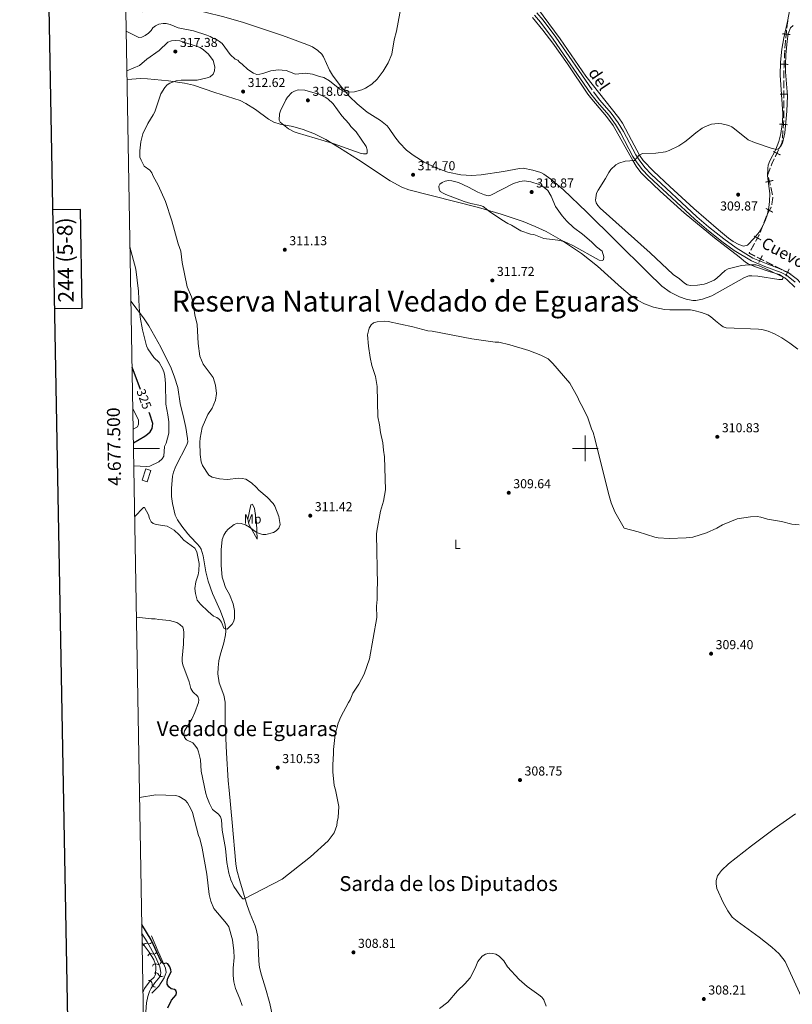
# Model space of a CAD drawing. Units: metres. Extents: x 621258 to 625764, y 676088 to 679136.
# Drawn here: x 622063 to 622660, y 677071 to 677831 of the extents above; entities that cross this region are included whole.
import ezdxf
from ezdxf.enums import TextEntityAlignment as Align

# ---------------------------------------------------------------- set-up
doc = ezdxf.new("R2010")
doc.units = ezdxf.units.M
doc.header["$MEASUREMENT"] = 0
doc.linetypes.add('DGN Style 3', pattern=[69.03869, 49.31335, -19.72534])
for name, color, linetype, lineweight in [('Carátula', 7, 'Continuous', 5), ('Divisiones administrativas específicas', 7, 'Continuous', 5), ('Edificios construcciones cerramientos', 7, 'Continuous', 5), ('Elementos auxiliares', 7, 'Continuous', 5), ('Entidades rústicas y varios', 7, 'Continuous', 5), ('Hidrografía', 7, 'Continuous', 5), ('Relieve y altimetría', 7, 'Continuous', 5), ('Textos de rotulación', 7, 'Continuous', 5), ('Viales y ferrocarril', 7, 'Continuous', 5)]:
    doc.layers.add(name, color=color, linetype=linetype, lineweight=lineweight)
doc.styles.add('Style-arial', font='arial.shx', dxfattribs={"bigfont": 'arialbig.shx'})
doc.styles.add('Style-Arial Narrow', font='txt')
doc.styles.add('Style-Helvetica-Narrow-Oblique', font='txt')
doc.styles.add('Style-Times New Roman', font='txt')
doc.styles.add('Style-timesi', font='timesi.shx', dxfattribs={"bigfont": 'timesibig.shx'})

# ---------------------------------------------------------------- blocks, each defined once
blk = doc.blocks.new('5PATER')
at = {"layer": 'Relieve y altimetría', "linetype": 'Continuous', "lineweight": 5}
h = blk.add_hatch(color=250, dxfattribs=at)
edge = h.paths.add_edge_path()
edge.add_ellipse((0, 0), major_axis=(-1.1, -1.11), ratio=0.999422, start_angle=0, end_angle=360)

msp = doc.modelspace()

# ---------------------------------------------------------------- hatches: boundary and pattern name
at = {"layer": 'Divisiones administrativas específicas', "linetype": 'Continuous', "lineweight": 5, "extrusion": (0, 0, -1)}
for points in [[(-622656.05, 677824.4), (-622656.26, 677826.44), (-622656.92, 677830.57), (-622656.18, 677830.69), (-622655.52, 677826.54), (-622655.3, 677824.48)], [(-622654.52, 677809), (-622654.57, 677810.14), (-622655.1, 677815.2), (-622654.35, 677815.28), (-622653.83, 677810.2), (-622653.77, 677809.03)], [(-622653.77, 677770.28), (-622653.77, 677772.28), (-622653.78, 677776.53), (-622653.03, 677776.53), (-622653.03, 677772.28), (-622653.02, 677770.28)], [(-622653.21, 677747.02), (-622653.7, 677753.19), (-622653.71, 677753.28), (-622652.96, 677753.28), (-622652.96, 677753.23), (-622652.46, 677747.08)], [(-622650.38, 677731.86), (-622652.3, 677735.79), (-622652.46, 677737.8), (-622651.71, 677737.86), (-622651.56, 677735.99), (-622649.71, 677732.19)], [(-622643.81, 677717.87), (-622644.71, 677720.26), (-622646.32, 677723.55), (-622645.65, 677723.88), (-622644.03, 677720.56), (-622643.11, 677718.14)], [(-622640.75, 677710.64), (-622641.48, 677710.83), (-622641.34, 677711.39), (-622643.27, 677716.47), (-622642.57, 677716.74), (-622640.56, 677711.43)], [(-622642.56, 677703.11), (-622643.29, 677703.28), (-622642.31, 677707.47), (-622641.84, 677709.37), (-622641.11, 677709.19), (-622641.59, 677707.29)], [(-622644.2, 677695.55), (-622644.93, 677695.7), (-622644.21, 677699.38), (-622643.63, 677701.82), (-622642.9, 677701.65), (-622643.47, 677699.22)], [(-622644.38, 677687.92), (-622645.27, 677694), (-622645.23, 677694.23), (-622644.49, 677694.08), (-622644.51, 677693.98), (-622643.64, 677688.03)], [(-622631.82, 677659.56), (-622634.76, 677664.93), (-622634.82, 677665.09), (-622634.12, 677665.36), (-622634.08, 677665.25), (-622631.16, 677659.92)], [(-622631.1, 677648.04), (-622631.44, 677648.7), (-622627.09, 677650.91), (-622627.39, 677651.44), (-622626.73, 677651.8), (-622626.07, 677650.59)], [(-622651.86, 677637.57), (-622652.19, 677638.24), (-622646.62, 677641), (-622646.6, 677641.01), (-622646.26, 677640.34), (-622646.28, 677640.32)]]:
    msp.add_hatch(color=250, dxfattribs=at).paths.add_polyline_path(points)

# ---------------------------------------------------------------- linework, layer by layer
at = {"layer": 'Carátula', "color": 7, "linetype": 'Continuous', "lineweight": 5}
for p, q in [((622500, 677490), (622500, 677510)), ((622150.91, 677500), (622170.91, 677500)), ((622490, 677500), (622510, 677500))]:
    msp.add_line(p, q, dxfattribs=at)
at = {"layer": 'Carátula', "color": 7, "linetype": 'Continuous', "lineweight": 25, "flags": 128}
for points in [[(622066.63, 678859.42), (622111.16, 676444.84), (625665.54, 676510.39), (625621.07, 678921.97), (622066.63, 678859.42)], [(622089.72, 677607.97), (622111.4, 677608.35), (622110.06, 677684.52), (622088.31, 677684.14)]]:
    msp.add_lwpolyline(points, dxfattribs=at)
at = {"layer": 'Carátula', "color": 7, "linetype": 'Continuous', "lineweight": 5}
msp.add_3dface([(621309.82, 676088.19), (625764.13, 676166.57), (625711.87, 679136.12), (621257.56, 679057.74)], dxfattribs=at)
at = {"layer": 'Divisiones administrativas específicas', "color": 250, "linetype": 'Continuous', "lineweight": 5}
for points in [[(622658.27, 677819.15), (622658.35, 677819.89), (622652.05, 677819.79), (622652.13, 677820.54)], [(622654.51, 677816.77), (622655.15, 677822.99), (622655.25, 677816.69), (622655.9, 677822.91)], [(622656.71, 677796.14), (622656.74, 677796.89), (622650.47, 677796.42), (622650.5, 677797.17)], [(622653.05, 677785.78), (622653.06, 677792.03), (622653.8, 677785.78), (622653.81, 677792.03)], [(622653.04, 677778.03), (622653.05, 677784.28), (622653.79, 677778.03), (622653.8, 677784.28)], [(622652.99, 677762.53), (622653.01, 677768.78), (622653.74, 677762.53), (622653.76, 677768.78)], [(622652.96, 677754.78), (622652.98, 677761.03), (622653.71, 677754.78), (622653.73, 677761.03)], [(622650.66, 677726.16), (622650.98, 677726.84), (622645.04, 677728.91), (622645.37, 677729.58)], [(622645.34, 677706.59), (622645.17, 677707.32), (622639.26, 677705.17), (622639.09, 677705.9)], [(622637.47, 677673.99), (622639.73, 677679.82), (622638.17, 677673.72), (622640.43, 677679.54)], [(622644.75, 677681.94), (622645.11, 677682.6), (622639.28, 677684.98), (622639.65, 677685.63)], [(622627.45, 677653.12), (622630.44, 677658.6), (622628.1, 677652.76), (622631.1, 677658.24)], [(622638.01, 677644.53), (622632.44, 677647.36), (622638.35, 677645.19), (622632.78, 677648.02)], [(622644.92, 677641.02), (622639.35, 677643.85), (622645.26, 677641.69), (622639.69, 677644.52)], [(622658.81, 677634.13), (622653.21, 677636.9), (622659.14, 677634.81), (622653.54, 677637.57)], [(622657.89, 677638.49), (622657.22, 677638.82), (622655.12, 677632.89), (622654.45, 677633.22)]]:
    msp.add_solid(points, dxfattribs=at)
at = {"layer": 'Divisiones administrativas específicas', "color": 250, "linetype": 'Continuous', "lineweight": 5, "extrusion": (0, 0, -1)}
for points in [[(-622653.43, 677801.29), (-622653.71, 677807.53), (-622654.18, 677801.26), (-622654.46, 677807.5)], [(-622653.09, 677793.55), (-622653.37, 677799.79), (-622653.84, 677793.52), (-622654.12, 677799.76)], [(-622656.52, 677773.03), (-622656.53, 677773.78), (-622650.27, 677773.04), (-622650.28, 677773.79)], [(-622656.17, 677749.54), (-622656.23, 677750.29), (-622649.94, 677750.05), (-622650, 677750.8)], [(-622651.83, 677739.36), (-622652.34, 677745.59), (-622652.58, 677739.3), (-622653.09, 677745.53)], [(-622646.3, 677725.23), (-622649.05, 677730.84), (-622646.98, 677724.9), (-622649.72, 677730.51)], [(-622640.35, 677681.23), (-622643.39, 677686.7), (-622641.01, 677680.87), (-622644.04, 677686.33)], [(-622634.67, 677666.76), (-622636.93, 677672.59), (-622635.37, 677666.49), (-622637.63, 677672.32)], [(-622635.55, 677660.65), (-622635.91, 677661.31), (-622630.07, 677663.65), (-622630.43, 677664.31)], [(-622637.14, 677648.89), (-622636.47, 677649.23), (-622634.31, 677643.32), (-622633.64, 677643.66)]]:
    msp.add_solid(points, dxfattribs=at)
at = {"layer": 'Edificios construcciones cerramientos', "color": 1, "linetype": 'DGN Style 3', "lineweight": 15, "extrusion": (0.051716, -0.017397, 0.99851), "elevation": 20707.97, "flags": 128}
msp.add_lwpolyline([(840494.25, -373107.44), (840485.07, -373107.45), (840485.07, -373111.65), (840494.25, -373111.65), (840494.25, -373107.44)], dxfattribs=at)
at = {"layer": 'Edificios construcciones cerramientos', "color": 1, "linetype": 'Continuous', "lineweight": 5}
msp.add_3dface([(622160.45, 677484.2, 319.12), (622164.44, 677482.86, 318.89), (622161.51, 677474.15, 318.89), (622157.53, 677475.49, 319.12)], dxfattribs=at)
at = {"layer": 'Elementos auxiliares', "color": 250, "linetype": 'Continuous', "lineweight": 5}
msp.add_3dface([(622168.33, 676497.33), (622128.14, 678810.52), (625565.54, 678871.03), (625606.84, 676557.84)], dxfattribs=at)
at = {"layer": 'Entidades rústicas y varios', "color": 92, "linetype": 'Continuous', "lineweight": 5}
for points in [[(622659.66, 677847.41, 310.79), (622656.17, 677829.67, 310.35), (622653.24, 677816.98, 310.64), (622651.71, 677808.21, 310.35), (622650.84, 677798.24, 310.07), (622650.65, 677788.25, 310.05), (622652.48, 677758.31, 310.08), (622652.35, 677751.89, 310.11), (622651.1, 677743.06, 310.07), (622649.43, 677736.86, 309.98), (622646.85, 677730.22, 309.83), (622642.64, 677722.12, 309.75), (622641.36, 677718.66, 309.75), (622640.9, 677716.2, 309.75), (622640.74, 677710.4, 309.75), (622642.42, 677696.79, 309.76), (622642.36, 677690.67, 309.75), (622641.78, 677685.97, 309.73), (622640.36, 677680.02, 309.67), (622639.19, 677676.6, 309.63), (622637.27, 677672.27, 309.57), (622634.21, 677666.97, 309.45), (622630.33, 677662.24, 309.45), (622625.25, 677656.79, 309.45), (622622.21, 677656.19, 309.45), (622618.59, 677657.4, 309.48), (622614.13, 677659.65, 309.63), (622610.51, 677662.19, 309.75), (622602.81, 677668.64, 309.87), (622583.82, 677685.34, 310.05), (622565.32, 677702.12, 309.79), (622552.61, 677714.16, 309.64), (622544.59, 677722.37, 309.83), (622541.82, 677726.54, 310.04), (622535.69, 677738.07, 310.64), (622528.78, 677751.12, 310.35), (622526, 677755.26, 310.35), (622500.36, 677787.39, 310.03), (622480.6, 677816.28, 310.04), (622462.94, 677839.9, 310.54)], [(622293.45, 677807.28, 308.07), (622289.24, 677810, 307.97), (622284.89, 677811.93, 307.9), (622266.09, 677818.77, 307.6), (622235.16, 677829, 307.25), (622219.61, 677833.37, 307.16), (622194.47, 677839.69, 307.42), (622189.49, 677840.26, 307.42), (622184.89, 677840.16, 307.42), (622158.14, 677837.07, 307.39), (622153.26, 677837.25, 307.66), (622145.03, 677838.36, 308.72)], [(622459.13, 677832.68, 310.29), (622467.07, 677823.03, 310.46), (622474.81, 677812.91, 310.49), (622486.33, 677796.96, 310.28), (622501.91, 677773.6, 310.29), (622504.97, 677769.65, 310.25), (622516.39, 677756.39, 310.06), (622521.61, 677749.38, 309.87), (622536.73, 677722.22, 310.05), (622539.36, 677717.97, 310.05), (622542.98, 677713.06, 310.05), (622546.38, 677709.4, 310.05), (622557.78, 677698.56, 310.01), (622576.32, 677681.82, 309.83), (622599.69, 677662.53, 309.63), (622618.94, 677647.87, 309.57), (622623.67, 677643.83, 309.81), (622625.82, 677642.53, 309.82), (622631.42, 677640.15, 309.81), (622642.67, 677636.28, 310.05), (622650.01, 677634.26, 310.05), (622652.37, 677632.76, 310.05), (622652.82, 677632.03, 310.29), (622652.71, 677631.29, 310.29), (622651.98, 677630.48, 310.29), (622649.48, 677630.35, 310.47), (622633.36, 677633.05, 310.61), (622628.7, 677633.35, 310.76), (622626.2, 677633.15, 310.76), (622622.89, 677632.02, 310.76), (622597.67, 677617.7, 311.22), (622590.63, 677615.09, 311.01), (622585.39, 677614.06, 310.8), (622583.06, 677614.14, 310.76), (622577.81, 677615.25, 310.91), (622572.71, 677616.94, 310.99), (622565.5, 677620.53, 310.99), (622559.01, 677625.28, 310.84), (622548.16, 677635.91, 310.74), (622523.36, 677660.6, 311.48), (622501.16, 677682.52, 311.24), (622482.87, 677699.97, 311.48), (622473.35, 677707.98, 311.64), (622467.86, 677711.76, 311.72), (622465.63, 677712.96, 311.72), (622459.32, 677714.94, 311.72), (622451.87, 677716.31, 311.88), (622449.16, 677716.18, 311.95), (622436.88, 677713.89, 312.41), (622419.47, 677711.16, 312.43), (622411.97, 677710.74, 312.43), (622403.92, 677711.2, 312.43), (622393.81, 677713.33, 312.43), (622384.51, 677716.51, 312.43), (622375.6, 677721.04, 312.25), (622366.91, 677726.39, 312.05), (622361.85, 677730.26, 311.95), (622356.41, 677735.88, 312), (622352.76, 677740.48, 311.81), (622348.54, 677747.06, 311.24), (622346.97, 677749, 311.14), (622341.67, 677753.15, 310.92), (622331.43, 677759.62, 310.52), (622323.72, 677765.98, 310.38), (622317.78, 677771.79, 310.21), (622310.56, 677780.16, 309.81), (622304.61, 677788.2, 309.64), (622302.45, 677792.02, 309.43), (622297.65, 677802.25, 308.62), (622296.42, 677804.39, 308.29), (622293.45, 677807.28, 308.07)], [(622145.97, 677784.83, 315.28), (622156.65, 677785.5, 314.8), (622161.64, 677785.45, 314.77), (622178.06, 677783.89, 314.33), (622190.44, 677782.09, 314.72), (622197.3, 677780.41, 314.8), (622213.87, 677774.88, 313.89), (622233.36, 677768.51, 313.33), (622237.81, 677766.24, 313.28), (622245.17, 677761.79, 313.37), (622255.14, 677754.21, 314.07), (622259.35, 677751.83, 314.33), (622264.15, 677750.42, 314.53), (622274, 677748.62, 314.8), (622281.94, 677746.24, 314.8), (622290.65, 677742.85, 314.8), (622299.64, 677738.46, 314.8), (622310.13, 677732.17, 314.68), (622324.88, 677722.78, 313.98), (622349.34, 677706.47, 313.34), (622358.15, 677701.61, 313.3), (622363.71, 677699.63, 313.37), (622417.53, 677685.9, 314.8), (622435.07, 677680.91, 314.8), (622451.87, 677675.13, 315.79), (622461.14, 677671.38, 315.82), (622469.64, 677667.45, 315.66), (622482.49, 677660.2, 315.28), (622497.01, 677650.44, 314.63), (622509.29, 677640.81, 314.06), (622527.82, 677624.02, 313.21), (622534.56, 677618.31, 312.9), (622540.71, 677614.12, 311.98), (622545.64, 677611.65, 311.69), (622552.7, 677609.13, 311.48), (622561.27, 677607.2, 311.49), (622565.36, 677606.9, 311.47), (622578.18, 677606.95, 310.93), (622581.33, 677606.92, 310.99), (622583.78, 677606.58, 311.32), (622589.78, 677604.89, 312.1), (622594.67, 677603.09, 312.42), (622596.78, 677601.75, 312.65), (622600.46, 677598.39, 313.16), (622604.46, 677595.3, 313.56), (622606.58, 677593.9, 313.72), (622608.91, 677593.14, 313.85), (622633.82, 677591.95, 314.8), (622636.3, 677591.69, 314.94), (622641.15, 677590.46, 315.26), (622646.1, 677588.44, 315.42), (622651.75, 677585.37, 315.28), (622658.03, 677581.3, 314.69), (622664.12, 677576.56, 314.22)], [(622258.02, 677062.88, 309.56), (622256.19, 677071.24, 309.41), (622252.87, 677083.26, 309.08), (622249.76, 677093.26, 309.41), (622248.31, 677099.01, 309.56), (622247.7, 677103.98, 309.56), (622246.91, 677122.75, 309.56), (622246.07, 677127.68, 309.56), (622244.91, 677131.34, 309.51), (622241.04, 677140.55, 309.08), (622238.88, 677146.87, 309.29), (622232.99, 677165.93, 310.93), (622230.81, 677174.37, 311.28), (622230.01, 677179.29, 311.46), (622227.06, 677211.14, 312.53), (622224.74, 677235.96, 314.55), (622224.08, 677243.17, 314.84), (622222.79, 677264.76, 313.37), (622221.82, 677287.2, 314.82), (622221.66, 677303.98, 313.84), (622220.81, 677309.34, 313.85), (622217.21, 677318.87, 313.37), (622216.11, 677325.85, 313.37), (622216.28, 677330.83, 313.37), (622216.94, 677335.81, 313.37), (622218.01, 677340.36, 313.39), (622220.82, 677349.93, 313.78), (622222.06, 677355.9, 314.29), (622222.23, 677358.78, 314.6), (622221.63, 677363.74, 315.19), (622220.69, 677367.33, 315.37), (622218.27, 677374.41, 315.26), (622212, 677387.97, 315.76), (622208.7, 677397.41, 316.15), (622206.9, 677404.7, 316.23), (622204.82, 677417.03, 315.76), (622203.16, 677422.11, 315.72), (622201.9, 677424.29, 315.75), (622200.17, 677426.37, 315.83), (622194.88, 677431.64, 316.2), (622192.96, 677433.97, 316.41), (622188.34, 677439.84, 317.06), (622184.86, 677444.82, 317.19), (622183.08, 677448.45, 317.19), (622180.96, 677457.35, 317.19), (622180.31, 677462.87, 317.19), (622180.17, 677468.97, 317.19), (622181.17, 677478.62, 317.19), (622181.79, 677481.61, 317.19), (622183.63, 677486.26, 317.02), (622192.25, 677502.68, 316.23), (622192.81, 677505.15, 316.23), (622192.78, 677507.67, 316.23), (622191.41, 677516.23, 316.23), (622189.83, 677523.01, 316.36), (622186.92, 677534.67, 317.19), (622185.18, 677546.97, 318.59), (622182.73, 677554.94, 318.56), (622179.92, 677561.9, 318.32), (622171.98, 677578.08, 318.1), (622162.79, 677594.56, 318.41), (622158.67, 677600.78, 319.09), (622148.94, 677613.67, 321.27)], [(622239.31, 677445.28, 315.55), (622241.71, 677456.39, 316.02), (622242.92, 677457.02, 316.02), (622244.46, 677453.61, 316.02), (622245.99, 677442.82, 316.02), (622246.58, 677429.8, 314.59), (622239.99, 677441.49, 315.55), (622239.31, 677445.28, 315.55)], [(622662.27, 677217.76, 305.99), (622646, 677206.17, 305.76), (622628.36, 677193.02, 305.82), (622610.53, 677179.21, 306.22), (622605.19, 677173.99, 306.63), (622602.2, 677169.85, 306.7), (622601.16, 677166.31, 306.7), (622601.02, 677163.77, 306.7), (622601.63, 677160.14, 306.7), (622606.48, 677149.38, 306.78), (622610.04, 677142.78, 307.06), (622613.55, 677138.09, 307.17), (622617.32, 677134.8, 307.17)], [(622617.32, 677134.8, 307.17), (622634.35, 677122.66, 307.19), (622644.11, 677114.89, 307.57), (622649.72, 677109.74, 307.56), (622654.29, 677103.78, 306.81), (622672.43, 677064.48, 306.7)]]:
    msp.add_polyline3d(points, dxfattribs=at)
at = {"layer": 'Hidrografía', "color": 142, "linetype": 'DGN Style 3', "lineweight": 15}
msp.add_polyline3d([(622157.54, 677118.21, 294.25), (622163.07, 677110.93, 293.77), (622166.61, 677104.97, 293.53), (622167.76, 677102.16, 293.3), (622168.23, 677100.08, 293.3), (622168.26, 677098.42, 293.3), (622168.16, 677097.13, 293.3), (622167.94, 677095.65, 293.3), (622167.84, 677094.05, 293.3), (622167.31, 677092.56, 293.3), (622166.9, 677091.57, 293.3), (622163.93, 677088.94, 293.53), (622159.42, 677082.91, 293.77), (622158.21, 677079.86, 293.9)], dxfattribs=at)
at = {"layer": 'Relieve y altimetría', "color": 30, "linetype": 'Continuous', "lineweight": 25}
msp.add_line((622156.25, 677545.58, 325), (622149.83, 677562.62, 325), dxfattribs=at)
at = {"layer": 'Relieve y altimetría', "color": 30, "linetype": 'Continuous', "lineweight": 5, "flags": 128}
for points, elevation in [([(622145.31, 677822.24), (622154.99, 677817.3), (622157.48, 677817.56), (622159.92, 677818.78), (622162.45, 677820.73), (622164.52, 677822.56), (622165.97, 677824.69), (622167.91, 677826.26), (622170.59, 677827.62), (622173.73, 677828.12), (622176.22, 677827.96), (622179.15, 677827.24), (622185.49, 677824.71), (622197.23, 677822.51), (622207.49, 677819.08), (622210.21, 677817.93), (622212.63, 677816.47), (622215.05, 677815.61), (622217.47, 677814.15), (622219.43, 677812.59), (622225.69, 677804.15), (622229.4, 677800.55), (622231.52, 677799.68), (622232.74, 677798.2), (622234.81, 677796.79), (622239.14, 677792.61), (622243.69, 677789.68), (622246.1, 677788.83), (622248.5, 677788.87), (622250.95, 677789.35), (622257.16, 677791.41), (622262.63, 677792.42), (622268.85, 677791.91), (622276.1, 677789.03), (622283.89, 677789.76), (622289.35, 677789.03), (622294.71, 677787.04), (622298.05, 677786.4), (622302.3, 677783.74), (622310.46, 677777.39), (622313.84, 677775.26), (622316.33, 677774.99), (622321.64, 677775.39), (622327.33, 677776.75), (622330.13, 677778.15), (622334.98, 677781.26), (622339.18, 677784.99), (622343.88, 677791.37), (622347.67, 677797.82), (622350.55, 677804.32), (622352.33, 677815.57), (622354.16, 677822.15), (622358.84, 677847.43)], 310), ([(622661.95, 677624.54), (622656.03, 677630.26), (622654.02, 677631.76), (622638.97, 677638.89), (622634.35, 677640.87), (622631.74, 677641.62), (622626.4, 677641.8), (622620.63, 677641.21), (622610.25, 677638.67), (622608.02, 677637.29), (622601.65, 677631.36), (622599.43, 677629.85), (622594.25, 677627.5), (622591.84, 677626.81), (622586.56, 677626.1), (622581.27, 677625.87), (622578.68, 677626.34), (622576.53, 677627.61), (622572.72, 677630.99), (622567.96, 677634.23), (622550.2, 677651.11), (622511.53, 677685.58), (622509.73, 677687.49), (622508.42, 677689.62), (622507.79, 677691.71), (622508.75, 677696.98), (622509.91, 677699.4), (622515.68, 677708.45), (622518.13, 677712.96), (622519.78, 677715.3), (622523.59, 677718.98), (622525.82, 677720.25), (622530.69, 677721.8), (622538.03, 677722.23), (622541.71, 677726.49), (622544.15, 677727.72), (622554.36, 677727.91), (622561.92, 677729.08), (622564.85, 677729.97), (622572.19, 677733.61), (622576.8, 677736.68), (622579.29, 677738.47), (622585.38, 677743.73), (622590.3, 677747.16), (622592.74, 677748.46), (622597.42, 677750.23), (622602.52, 677750.77), (622605.52, 677750.67), (622610.94, 677749.3), (622613.21, 677748.25), (622615.34, 677746.78), (622625.83, 677738.3), (622630.57, 677736.21), (622643.49, 677731.8), (622647.56, 677730.82), (622649.34, 677731.4), (622650.97, 677733.28), (622652.28, 677735.71), (622654.25, 677743.53), (622655.77, 677760.36), (622656.16, 677772.12), (622654.66, 677790.65), (622654.57, 677796.1), (622654.9, 677803.94), (622655.91, 677814.52), (622656.77, 677820.09), (622658.44, 677824.77), (622660.65, 677826.61)], 310), ([(622159.29, 677718.01), (622156.81, 677722.47), (622155.88, 677724.79), (622155.92, 677729.84), (622156.52, 677736.66), (622158.27, 677742.9), (622162.04, 677750.76), (622166.26, 677757.45), (622167.51, 677759.99), (622172.15, 677773.74), (622175.07, 677778.59), (622176.84, 677780.72), (622178.91, 677782.11), (622183.94, 677783.92), (622187.67, 677784.4), (622200.2, 677784.43), (622207.95, 677786.04), (622210.24, 677787.03), (622212.38, 677789.08), (622213.56, 677791.53), (622213.81, 677794.54), (622212.4, 677799.61), (622208.85, 677804.36), (622205.13, 677807.76), (622202.41, 677809.43), (622186.77, 677814.59), (622183.38, 677815.01), (622180.38, 677814.79), (622177.55, 677813.71), (622170.69, 677807.32), (622161.2, 677800.56), (622155.5, 677795.63), (622145.85, 677791.41)], 315), ([(622268.59, 677769.09), (622269.85, 677771.25), (622273.15, 677774.72), (622275.35, 677775.89), (622278.06, 677776.75), (622283.32, 677776.54), (622291.16, 677774.17), (622293.79, 677773.72), (622299.01, 677771.25), (622301.13, 677769.92), (622305.25, 677766.11), (622312.01, 677756.77), (622317.21, 677750.86), (622318.9, 677748.48), (622323.01, 677744.5), (622330.71, 677733.08), (622331.35, 677730.54), (622331.54, 677727.99), (622330.65, 677727.53), (622328.7, 677727.49), (622325.99, 677727.9), (622305.16, 677735.5), (622277.42, 677743.59), (622275.01, 677744.45), (622270.57, 677746.87), (622264.14, 677751.86), (622263.45, 677753.4), (622263.67, 677758.21), (622264.51, 677760.57), (622268.59, 677769.09)], 315), ([(622151.83, 677447.23), (622158.61, 677454.25), (622159.51, 677454.26), (622162.61, 677448.61), (622163.25, 677445.92), (622164.5, 677443.24), (622166.02, 677442.07), (622168.37, 677441.22), (622176.88, 677439.81), (622182.37, 677436.86), (622186.27, 677433.11), (622189.91, 677428.99), (622198.45, 677422.81), (622199.99, 677420.13), (622201.65, 677411.16), (622201.44, 677405.45), (622200.89, 677402.44), (622199.18, 677397.01), (622198.38, 677391.81), (622198.73, 677388.01), (622200.22, 677382.66), (622202.59, 677379.56), (622208.53, 677374.1), (622212.83, 677370.54), (622215.25, 677369.38), (622217.37, 677367.91), (622218.91, 677365.84), (622220.79, 677361.07), (622223.28, 677360.36), (622227.08, 677364.35), (622228.39, 677366.57), (622229.03, 677368.96), (622228.96, 677374.71), (622228.06, 677379.85), (622225.06, 677387.14), (622222.06, 677392.6), (622220.35, 677397.36), (622219.53, 677400.66), (622218.77, 677409.65), (622218.57, 677421.65), (622219.5, 677429.52), (622220.78, 677433.08), (622222.24, 677435.51), (622224.01, 677437.64), (622228.75, 677441.16), (622231.41, 677442.2), (622234.13, 677442.01), (622237.45, 677440.87), (622240.48, 677439.12), (622245.65, 677435.3), (622248.07, 677434.14), (622250.78, 677433.59), (622253.29, 677433.55), (622259.16, 677434.93), (622261.27, 677436.24), (622263.15, 677438.36), (622264.15, 677441.31), (622263.15, 677447.3), (622260.02, 677455.35), (622258.78, 677457.52), (622254.23, 677462.42), (622247.8, 677467.75), (622245.97, 677469.81), (622242.01, 677473.35), (622237.76, 677476.13), (622235.01, 677476.79), (622232.26, 677477.1), (622223.36, 677476.04), (622217.35, 677476.54), (622211.63, 677477.64), (622209.2, 677479.4), (622204.28, 677486.82), (622203.33, 677489.5), (622202.35, 677495.27), (622202.17, 677504.79), (622202.42, 677507.79), (622204.08, 677516.22), (622208.39, 677526.14), (622211.63, 677531.05), (622214.23, 677537.1), (622215.06, 677542.29), (622214.34, 677548.8), (622212.44, 677554.77), (622204.73, 677565.07), (622202.26, 677571.1), (622200.89, 677580.98), (622200.13, 677595.76), (622198.42, 677603.14), (622196.75, 677613.32), (622195.79, 677616.9), (622192.36, 677624.65), (622188.44, 677643.48), (622187.4, 677652.17), (622185.5, 677657.84), (622180.48, 677675.8), (622175.65, 677690.68), (622170.04, 677703.19), (622166.1, 677710.16), (622165.08, 677712.71), (622163.54, 677714.78), (622159.29, 677718.01)], 315), ([(622452.97, 677706.55), (622457.88, 677705.93), (622464.34, 677703.85), (622466.79, 677702.59), (622470.95, 677699.2), (622473.73, 677694.81), (622476.84, 677686.82), (622482.08, 677679.44), (622485.64, 677675.4), (622490.93, 677670.58), (622497.73, 677665.33), (622504.77, 677659.41), (622508.74, 677655.58), (622512.92, 677652.34), (622514.42, 677647.87), (622514.16, 677645.62), (622512.97, 677645.15), (622510.71, 677645.41), (622490.45, 677656.59), (622483.77, 677659.66), (622478.88, 677660.71), (622468.07, 677662.16), (622460.12, 677665.11), (622457.56, 677665.52), (622450.26, 677668), (622447.51, 677669.41), (622442.89, 677672.48), (622440.17, 677673.63), (622435.47, 677676.4), (622426.07, 677682.85), (622421.2, 677686.66), (622418.91, 677687.66), (622411.49, 677689.05), (622406.34, 677690.57), (622392.36, 677695.98), (622390.12, 677696.95), (622387.85, 677698.41), (622387.07, 677700.04), (622386.88, 677702.44), (622387.6, 677703.95), (622389.38, 677705.33), (622391.76, 677706.42), (622394.22, 677706.92), (622396.8, 677706.7), (622402.13, 677705.25), (622409.85, 677701.63), (622416.96, 677697.85), (622422.1, 677695.68), (622424.81, 677695.13), (622427.05, 677695.61), (622444.46, 677704.46), (622449.3, 677706.1), (622452.97, 677706.55)], 315), ([(622151.15, 677486.4), (622161.06, 677485.97), (622163.49, 677486.31), (622170.4, 677489.7), (622172.96, 677491.87), (622174.35, 677493.97), (622174.9, 677501.5), (622176.06, 677503.92), (622178.32, 677511.8), (622178.18, 677520.46), (622177.49, 677525.85), (622175.86, 677534.01), (622175.59, 677550.12), (622175.19, 677555.82), (622174.72, 677558.27), (622173.61, 677561.13), (622170.89, 677566.39), (622166.55, 677570.08), (622161.98, 677576.83), (622160.99, 677579.28), (622157.93, 677591.46), (622156.08, 677601.27), (622155.24, 677608.99), (622154.74, 677621.48), (622152.66, 677638.4), (622148.22, 677655.53)], 320), ([(622153.17, 677369.76), (622164.9, 677368.31), (622167.6, 677368.35), (622170.46, 677367.8), (622178.86, 677367.19), (622184.45, 677365.48), (622186.86, 677364.02), (622189.01, 677361.96), (622189.64, 677360.17), (622189.84, 677357.68), (622189.53, 677348.92), (622188.51, 677338.1), (622188.55, 677335.4), (622189.02, 677332.94), (622194.07, 677319.74), (622195.36, 677314.51), (622196.75, 677311.98), (622200.56, 677308.29), (622201.5, 677305.91), (622201.24, 677303.8), (622198.36, 677296.12), (622195.9, 677290.96), (622190.31, 677281.95), (622189.8, 677279.01), (622190.44, 677276.62), (622191.97, 677274.99), (622196.66, 677272.52), (622198.43, 677270.77), (622200.34, 677268.08), (622201.17, 677265.71), (622202.58, 677259.56), (622203.33, 677250.72), (622206.77, 677233.36), (622207.55, 677231), (622209.6, 677225.77), (622211.99, 677221.25), (622216.49, 677217.63), (622218.17, 677215.56), (622218.95, 677213.18), (622219.4, 677205.08), (622222.03, 677191.02), (622223.11, 677180.09), (622224.46, 677171.86), (622226.04, 677166.93), (622228.48, 677161.75), (622233.61, 677154.16), (622235.36, 677152.16), (622236.34, 677152.1), (622265.79, 677167.45), (622287.57, 677184.67), (622301.3, 677196.85), (622306, 677203.23), (622308.01, 677208.68), (622308.26, 677211.68), (622309.1, 677215), (622309.59, 677223.51), (622306.94, 677236.26), (622305.99, 677239.55), (622304.91, 677250.12), (622304.82, 677255.73), (622305.57, 677264.45), (622305.52, 677267.45), (622306.71, 677278.92), (622309.08, 677287.91), (622311.1, 677292.75), (622316.91, 677303.65), (622318.38, 677305.77), (622320.39, 677310.91), (622325.08, 677317.89), (622329.09, 677325.58), (622333.15, 677337.52), (622338.9, 677369.46), (622338.77, 677378.12), (622339.27, 677383.32), (622339.13, 677392.24), (622339.38, 677394.72), (622338.74, 677433.64), (622338.95, 677436.12), (622341.74, 677451.39), (622343.99, 677459.17), (622345.66, 677467.96), (622344.93, 677493.45), (622343.96, 677498.62), (622343.6, 677504.32), (622341.69, 677512.35), (622340.92, 677518.29), (622339.61, 677524.27), (622339.22, 677547.67), (622337.96, 677555.49), (622335.05, 677564.1), (622333.74, 677570.08), (622332.43, 677578.85), (622331.65, 677587.75), (622332.93, 677592.85), (622334.52, 677595.3), (622336.44, 677596.92), (622339.28, 677597.78), (622344.48, 677598.2), (622347.77, 677597.97), (622366.65, 677593.74), (622378.45, 677590.68)], 310), ([(622378.45, 677590.68), (622381.71, 677590.39), (622412.42, 677584.6), (622430.47, 677581.91), (622433.17, 677581.95), (622441.6, 677579.99), (622456.33, 677575.5), (622465.74, 677572), (622471.19, 677569.09), (622475, 677565.47), (622488.05, 677550.3), (622494.2, 677539.17), (622495.14, 677536.78), (622498.23, 677531.12), (622501.83, 677523.53), (622504.8, 677515.04), (622506.05, 677512.36), (622507.46, 677507.57), (622517.9, 677465.08), (622519.93, 677457.83), (622522.74, 677450.92), (622529.91, 677438.48), (622540.91, 677435.56), (622553.68, 677431.51), (622556.34, 677431), (622564.69, 677430.42), (622577.94, 677430.94), (622582.97, 677431.47), (622593.72, 677434.8), (622601.48, 677438.31), (622606.07, 677440.86), (622617.2, 677445.49), (622627.63, 677447.09), (622632.82, 677447.31), (622635.53, 677446.91), (622640.77, 677445.32), (622651.61, 677443.4), (622659.53, 677441.37), (622665.09, 677440.94)], 310), ([(622150.66, 677514.74), (622153.92, 677516.59), (622154.78, 677518.7), (622154.73, 677522), (622150.39, 677530.6)], 330), ([(622155.59, 677230.47), (622168.11, 677232.33), (622183.77, 677231.84), (622186.18, 677231.13), (622190.73, 677228.21), (622192.72, 677226.29), (622195.35, 677221.54), (622196.44, 677218.85), (622201.24, 677201.08), (622202.17, 677198.76), (622203.92, 677191.39), (622207.47, 677171.25), (622209.36, 677155.46), (622210.65, 677150.23), (622212.99, 677144.72), (622222.71, 677133.03), (622224.48, 677130.51), (622227.31, 677120.5), (622228.39, 677111.97), (622228.63, 677106.78), (622227.87, 677098.66), (622227.96, 677093.06), (622228.5, 677087.97), (622229.62, 677083), (622233.07, 677074.99), (622234.8, 677069.77)], 305), ([(622157.42, 677125.4), (622161.6, 677118.95), (622168.3, 677106.86), (622171.4, 677099.57), (622172.17, 677095.35), (622171.9, 677093.25), (622171.33, 677091.89), (622167.35, 677087.32), (622164.63, 677083.13), (622163.32, 677080.51), (622161.98, 677076.73), (622160.92, 677071.83), (622159.8, 677054.34), (622159.2, 677022.7)], 295), ([(622469.68, 677069.37), (622467.91, 677074.19), (622466.36, 677076.16), (622464.18, 677077.99), (622455, 677084.42), (622448.94, 677089.73), (622439.85, 677099.55), (622436.98, 677104.32), (622433.36, 677107.77), (622430.98, 677109.37), (622428.57, 677110.04), (622425.7, 677110.15), (622422.76, 677109.46), (622420.33, 677107.96), (622416.96, 677103.84), (622414.8, 677098.57), (622411.03, 677091.06), (622406.86, 677086.46), (622401.25, 677081), (622393.81, 677072.41), (622387.35, 677067.55)], 310)]:
    msp.add_lwpolyline(points, dxfattribs=dict(at, elevation=elevation))
at = {"layer": 'Relieve y altimetría', "color": 30, "linetype": 'Continuous', "lineweight": 25, "flags": 128}
for points, elevation in [([(622150.84, 677504.27), (622159.75, 677509.52), (622161.88, 677510.93), (622163.77, 677512.67), (622165.36, 677515.32), (622165.89, 677519.23), (622163.51, 677526.32), (622163.03, 677527.61)], 325), ([(622177.53, 677067.87), (622180.17, 677073.91), (622183.81, 677078.03), (622184.23, 677079.69), (622183.76, 677081.33), (622182.54, 677082.06), (622180.13, 677082.77), (622178.16, 677084.23), (622177.07, 677086.32), (622177.04, 677088.42), (622177.54, 677090.86), (622180.06, 677095.67), (622179.89, 677097.32), (622178.95, 677099.7), (622177.41, 677101.93), (622176.05, 677102.5), (622174.11, 677101.87), (622172.44, 677103.66), (622164.57, 677120.6), (622157.3, 677132.43)], 300)]:
    msp.add_lwpolyline(points, dxfattribs=dict(at, elevation=elevation))
at = {"layer": 'Relieve y altimetría', "color": 27, "linetype": 'Continuous', "lineweight": 5}
msp.add_polyline3d([(622164.73, 677123.64, 300.69), (622169.8, 677112.08, 300.69), (622171.37, 677108.61, 301.41), (622175.75, 677098.62, 299.98), (622176.18, 677095.29, 300.21), (622174.71, 677091.05, 299.74), (622170.48, 677084.75, 299.74), (622165.22, 677079.28, 298.55)], dxfattribs=at)
for centre, start, end in [((622160.92, 677115.27, 300.69), 67.0355, 160.32722), ((622164.46, 677107.26, 300.78), 67.69849, 160.99021), ((622167.94, 677099.37, 300.66), 67.02863, 160.32035), ((622167.98, 677092.58, 299.8), 24.2328, 117.52453), ((622162.72, 677086.57, 299.43), 359.47535, 92.76707)]:
    msp.add_arc(centre, 2.55, start, end, dxfattribs=at)
at = {"layer": 'Relieve y altimetría', "color": 27, "linetype": 'Continuous', "lineweight": 5, "extrusion": (0, 0, -1)}
for centre, start, end in [((-622162.91, 677120.01, -300.69), 200.02678, 292.61051), ((-622166.39, 677112.02, -300.78), 199.36378, 291.94751), ((-622169.93, 677104.11, -300.66), 200.03364, 292.61737), ((-622172.67, 677094.7, -299.8), 242.82947, 335.4132), ((-622167.86, 677086.54, -299.43), 267.58693, 0.17065)]:
    msp.add_arc(centre, 2.59, start, end, dxfattribs=at)
at = {"layer": 'Viales y ferrocarril', "color": 250, "linetype": 'Continuous', "lineweight": 5}
msp.add_polyline3d([(622460.73, 677834.62, 310.81), (622465.36, 677829.02, 310.65), (622475.14, 677816.1, 310.47), (622504.29, 677773.81, 310.23), (622509.4, 677767.28, 310.23), (622518.07, 677757.23, 310.23), (622523.29, 677750.07, 310.18), (622527.26, 677743.57, 309.97), (622536.81, 677725.51, 310.16), (622539.49, 677721.28, 310.08), (622544.01, 677715.33, 309.95), (622549.12, 677709.89, 309.8), (622584.56, 677676.92, 309.75), (622593.56, 677669.17, 309.75), (622605.45, 677659.83, 309.75), (622615.05, 677652.76, 309.73), (622628.36, 677644.71, 309.52), (622638.69, 677640.34, 309.28), (622651.42, 677635.68, 309.67), (622655.39, 677633.63, 309.74), (622662.14, 677628.43, 309.75)], dxfattribs=at)
at = {"layer": 'Viales y ferrocarril', "color": 250, "linetype": 'DGN Style 3', "lineweight": 5}
msp.add_polyline3d([(622462.63, 677836.25, 310.81), (622467.32, 677830.57, 310.65), (622477.17, 677817.57, 310.47), (622506.31, 677775.29, 310.23), (622511.33, 677768.86, 310.23), (622520.03, 677758.78, 310.23), (622525.37, 677751.46, 310.18), (622529.43, 677744.8, 309.97), (622538.98, 677726.76, 310.16), (622541.54, 677722.71, 310.08), (622545.92, 677716.95, 309.95), (622550.89, 677711.66, 309.8), (622586.23, 677678.79, 309.75), (622595.15, 677671.1, 309.75), (622606.97, 677661.82, 309.75), (622616.44, 677654.84, 309.73), (622629.5, 677646.94, 309.52), (622639.61, 677642.67, 309.28), (622652.42, 677637.98, 309.67), (622656.74, 677635.75, 309.74), (622663.82, 677630.28, 309.75), (622667.59, 677626.27, 309.78), (622671.01, 677621.57, 309.85), (622672.78, 677618.09, 309.91)], dxfattribs=at)

# ---------------------------------------------------------------- block references
at = {"layer": 'Relieve y altimetría', "color": 250, "linetype": 'Continuous', "lineweight": 5}
for p in [(622183.26, 677806.44, 317.38), (622235.62, 677775.52, 312.62), (622285.64, 677768.74, 318.05), (622366.93, 677711.26, 314.7), (622458.52, 677697.94, 318.87), (622618.07, 677695.94, 309.87), (622267.83, 677653.36, 311.13), (622428.16, 677629.64, 311.72), (622601.97, 677508.91, 310.83), (622440.83, 677465.7, 309.64), (622287.48, 677448, 311.42), (622597.16, 677341.43, 309.4), (622262.39, 677253.44, 310.53), (622449.53, 677243.84, 308.75), (622320.88, 677110.79, 308.81), (622591.54, 677074.75, 308.21)]:
    msp.add_blockref('5PATER', p, dxfattribs=at)

# ---------------------------------------------------------------- texts
at = {"layer": 'Carátula', "color": 7, "linetype": 'Continuous', "lineweight": 5, "style": 'Style-arial'}
msp.add_text('244 (5-8)', height=12, rotation=91.00817, dxfattribs=at).set_placement((622098.25, 677645.43), align=Align.MIDDLE_CENTER)
msp.add_text('4.677.500', height=10, rotation=90.99537, dxfattribs=at).set_placement((622140.88, 677501.41), align=Align.CENTER)
at = {"layer": 'Entidades rústicas y varios', "color": 92, "linetype": 'Continuous', "lineweight": 5, "style": 'Style-Arial Narrow'}
for s, p in [('Mb', (622242.99, 677445.47, 316.02)), ('L', (622401.13, 677425.88, 309.35))]:
    msp.add_text(s, height=7, dxfattribs=at).set_placement(p, align=Align.MIDDLE_CENTER)
at = {"layer": 'Textos de rotulación', "color": 250, "linetype": 'Continuous', "lineweight": 5, "style": 'Style-arial'}
for s, p in [('317.38', (622186.76, 677809.94, 317.38)), ('312.62', (622239.12, 677779.02, 312.62)), ('318.05', (622289.14, 677772.24, 318.05)), ('314.70', (622370.43, 677714.76, 314.7)), ('318.87', (622462.02, 677701.44, 318.87)), ('309.87', (622604.15, 677683.66, 309.87)), ('311.13', (622271.33, 677656.86, 311.13)), ('311.72', (622431.66, 677633.14, 311.72)), ('310.83', (622605.47, 677512.41, 310.83)), ('309.64', (622444.33, 677469.2, 309.64)), ('311.42', (622290.98, 677451.5, 311.42)), ('309.40', (622600.66, 677344.93, 309.4)), ('310.53', (622265.89, 677256.94, 310.53)), ('308.75', (622453.03, 677247.34, 308.75)), ('308.81', (622324.38, 677114.29, 308.81)), ('308.21', (622595.04, 677078.25, 308.21))]:
    msp.add_text(s, height=7, dxfattribs=at).set_placement(p)
at = {"layer": 'Textos de rotulación', "color": 250, "linetype": 'Continuous', "lineweight": 5, "style": 'Style-Helvetica-Narrow-Oblique'}
for s, rotation, p in [('del', 304.11639, (622506.93, 677782.69, 310.26)), ('Cuevón', 331.80536, (622654.24, 677645.46, 309.7))]:
    msp.add_text(s, height=9, rotation=rotation, dxfattribs=at).set_placement(p, align=Align.CENTER)
at = {"layer": 'Textos de rotulación', "color": 92, "linetype": 'Continuous', "lineweight": 5, "style": 'Style-timesi'}
msp.add_text('Reserva Natural Vedado de Eguaras', height=16, dxfattribs=at).set_placement((622361.08, 677613.67, 310.64), align=Align.MIDDLE_CENTER)
at = {"layer": 'Textos de rotulación', "color": 27, "linetype": 'Continuous', "lineweight": 5, "style": 'Style-Helvetica-Narrow-Oblique'}
msp.add_text('325', height=7, rotation=290.64939, dxfattribs=at).set_placement((622159.06, 677538.1, 325), align=Align.MIDDLE_CENTER)
at = {"layer": 'Textos de rotulación', "color": 250, "linetype": 'Continuous', "lineweight": 5, "style": 'Style-Times New Roman'}
for s, p in [('Vedado de Eguaras', (622238.71, 677283.52, 310.72)), ('Sarda de los Diputados', (622394.36, 677163.93, 309.29))]:
    msp.add_text(s, height=11.5, dxfattribs=at).set_placement(p, align=Align.MIDDLE_CENTER)

doc.saveas('drawing.dxf')
